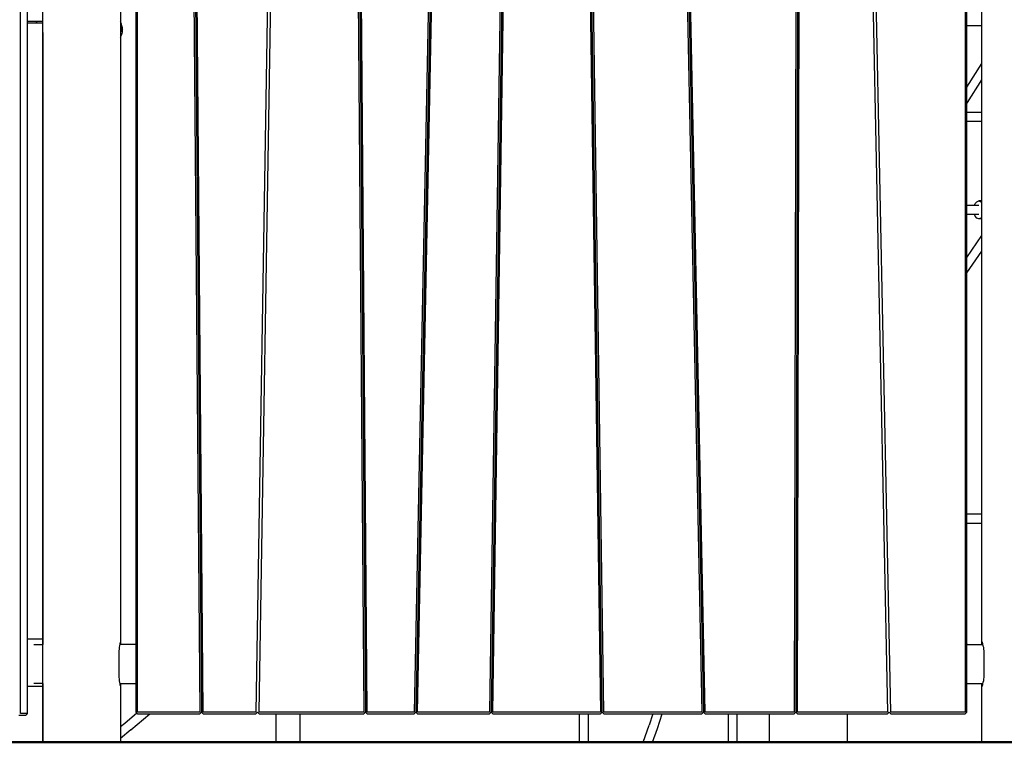
# Model space of a CAD drawing. Units: millimetres. Extents: x -35453 to -14453, y 0 to 29700.
# Drawn here: x -26177 to -24416, y 23315 to 24607 of the extents above; entities that cross this region are included whole.
import ezdxf

# ---------------------------------------------------------------- set-up
doc = ezdxf.new("R2010")
doc.units = ezdxf.units.MM
doc.header["$LTSCALE"] = 100
doc.layers.add('AM_0', color=7, linetype='Continuous', lineweight=50)
doc.styles.get("Standard").update_dxf_attribs({"font": 'ISOCP.SHX'})
doc.dimstyles.new('Standard$0', dxfattribs={"dimscale": 100, "dimtxt": 3.5, "dimasz": 2.5, "dimexe": 1.5, "dimexo": 0, "dimgap": 1.5, "dimtad": 1, "dimdec": 0, "dimlfac": 0.1, "dimrnd": 5, "dimdsep": 46, "dimtxsty": 'Standard', "dimcen": 0, "dimclrd": 3, "dimclre": 3, "dimclrt": 2, "dimadec": 0, "dimazin": 2, "dimtfac": 1, "dimtdec": 0, "dimtmove": 0, "dimatfit": 3, "dimfxl": 0, "dimtzin": 0, "dimarcsym": 0})

# ---------------------------------------------------------------- blocks, each defined once
blk = doc.blocks.new('*D32')
at = {"layer": 'AM_0', "color": 3, "linetype": 'ByBlock', "lineweight": -2}
for p, q in [((-24288.7, 25014.6), (-31418.3, 25014.6)), ((-31268.3, 23564.6), (-31268.3, 24764.6)), ((-30221.4, 23314.6), (-31418.3, 23314.6))]:
    blk.add_line(p, q, dxfattribs=at)
at = {"layer": 'AM_0', "color": 3}
for points in [[(-31309.9, 24764.6), (-31226.6, 24764.6), (-31268.3, 25014.6)], [(-31309.9, 23564.6), (-31226.6, 23564.6), (-31268.3, 23314.6)]]:
    blk.add_solid(points, dxfattribs=at)
at = {"layer": 'Defpoints', "color": 0}
for p in [(-31268.3, 25014.6), (-24288.7, 25014.6), (-30221.4, 23314.6)]:
    blk.add_point(p, dxfattribs=at)
at = {"layer": 'AM_0', "color": 2, "insert": (-31593.3, 24164.6), "char_height": 350, "attachment_point": 5, "rotation": 90}
blk.add_mtext('170', dxfattribs=at)

msp = doc.modelspace()

# ---------------------------------------------------------------- linework, layer by layer
at = {"color": 0}
for p, q in [((-26135.4, 23314.6), (-26135.4, 26277.9)), ((-26175.2, 23366.2), (-26175.2, 26056.6)), ((-26163.2, 26056.6), (-26163.2, 23366.2)), ((-25968.7, 25885.6), (-25968.7, 23368.6)), ((-25965.7, 23368.6), (-25965.7, 25885.6)), ((-25875.2, 25885.6), (-25854.4, 23368.6)), ((-25872.2, 25885.6), (-25851.4, 23368.6)), ((-25848.4, 23368.6), (-25869.2, 25885.6)), ((-25713.9, 25885.6), (-25754, 23368.6)), ((-25748, 23368.6), (-25707.9, 25885.6)), ((-25581.7, 25885.6), (-25560.9, 23368.6)), ((-25578.7, 25885.6), (-25557.9, 23368.6)), ((-25554.9, 23368.6), (-25575.7, 25885.6)), ((-24785.9, 25885.6), (-24791.5, 23368.6)), ((-24782.9, 25885.6), (-24788.5, 23368.6)), ((-24785.5, 23368.6), (-24779.9, 25885.6)), ((-24675.9, 25885.6), (-24624.5, 23368.6)), ((-24618.4, 23368.6), (-24669.9, 25885.6)), ((-24485.7, 25885.6), (-24485.7, 23368.6)), ((-24482.7, 23368.6), (-24482.7, 25885.6)), ((-25432.3, 25293.1), (-25470.9, 23368.6)), ((-25429.3, 25292.8), (-25467.9, 23368.6)), ((-25464.9, 23368.6), (-25426.3, 25292.6)), ((-25308.3, 25283.1), (-25336.1, 23368.6)), ((-25305.3, 25282.8), (-25333.1, 23368.6)), ((-25330.1, 23368.6), (-25302.3, 25282.6)), ((-25165.2, 25273.5), (-25137.7, 23368.6)), ((-25134.7, 23368.6), (-25162.2, 25273.6)), ((-25131.7, 23368.6), (-25159.2, 25273.7)), ((-24995.6, 25280.1), (-24956.5, 23368.6)), ((-24992.6, 25280.3), (-24953.5, 23368.6)), ((-24950.5, 23368.6), (-24989.6, 25280.4)), ((-25996, 25045.6), (-25996, 23493.6)), ((-24455.7, 23494.6), (-24455.7, 25044.6)), ((-24455.7, 23489.6), (-24455.7, 24854.6)), ((-26163.2, 24604.6), (-26135.4, 24604.6)), ((-26163.2, 24601.6), (-26148, 24601.6)), ((-26148, 24601.6), (-26135.7, 24601.6)), ((-26145, 24601.6), (-26147.5, 24604.6)), ((-26145, 24601.6), (-26135.7, 24601.6)), ((-26135.7, 24604.6), (-26135.7, 24589.6)), ((-25995.4, 24602.2), (-25996, 24603.3)), ((-25994.8, 24600.8), (-25995.4, 24602.2)), ((-25994.4, 24599), (-25994.8, 24600.8)), ((-25993.4, 24594.4), (-25994.4, 24599)), ((-26135.7, 24589.6), (-26135.6, 24586.1)), ((-26135.6, 24586.1), (-26135.4, 24583.8)), ((-26135.4, 24583.8), (-26135.4, 23489.6)), ((-25995.1, 24591.8), (-25995.3, 24591.5)), ((-25995.3, 24591.5), (-25995.3, 24591.4)), ((-25995.3, 24591.4), (-25995.3, 24590.8)), ((-25993.6, 24591.4), (-25995.3, 24591.4)), ((-25995.3, 24590.8), (-25995.3, 24590.2)), ((-25995.3, 24590.2), (-25995.3, 24589.6)), ((-25995.3, 24589.6), (-25995.3, 24589)), ((-25995.3, 24589), (-25995.3, 24588.4)), ((-25995.3, 24588.4), (-25995.3, 24587.8)), ((-25995.3, 24587.8), (-25995.3, 24587.7)), ((-25993.6, 24587.8), (-25995.3, 24587.8)), ((-25995.3, 24587.7), (-25995.1, 24587.4)), ((-25995, 24592.1), (-25995.1, 24591.8)), ((-25995.1, 24587.4), (-25995, 24587.1)), ((-25994.8, 24592.4), (-25995, 24592.1)), ((-25995, 24587.1), (-25994.8, 24586.8)), ((-25994.7, 24592.7), (-25994.8, 24592.4)), ((-25994.8, 24586.8), (-25994.7, 24586.5)), ((-25994.6, 24593), (-25994.7, 24592.7)), ((-25994.7, 24586.5), (-25994.6, 24586.2)), ((-25994.5, 24593.4), (-25994.6, 24593)), ((-25994.6, 24586.2), (-25994.5, 24585.8)), ((-25994.3, 24593), (-25994.5, 24593.4)), ((-25994.5, 24585.8), (-25994.3, 24586.2)), ((-25993.4, 24584.8), (-25994.4, 24580.2)), ((-25994.1, 24592.7), (-25994.3, 24593)), ((-25994.3, 24586.2), (-25994.1, 24586.5)), ((-25994, 24592.4), (-25994.1, 24592.7)), ((-25994.1, 24586.5), (-25994, 24586.8)), ((-25993.9, 24592.1), (-25994, 24592.4)), ((-25994, 24586.8), (-25993.9, 24587.1)), ((-25993.7, 24591.8), (-25993.9, 24592.1)), ((-25993.9, 24587.1), (-25993.7, 24587.4)), ((-25993.6, 24591.5), (-25993.7, 24591.8)), ((-25993.7, 24587.4), (-25993.6, 24587.7)), ((-25993.6, 24591.4), (-25993.6, 24591.5)), ((-25993.6, 24590.8), (-25993.6, 24591.4)), ((-25993.6, 24590.2), (-25993.6, 24590.8)), ((-25993.6, 24589.6), (-25993.6, 24590.2)), ((-25993.6, 24589), (-25993.6, 24589.6)), ((-25993.6, 24588.4), (-25993.6, 24589)), ((-25993.6, 24587.8), (-25993.6, 24588.4)), ((-25993.6, 24587.7), (-25993.6, 24587.8)), ((-25993.4, 24594.4), (-25993.2, 24593.3)), ((-25993.2, 24585.9), (-25993.4, 24584.8)), ((-25993.2, 24593.3), (-25993, 24592.2)), ((-25993, 24587), (-25993.2, 24585.9)), ((-25993, 24592.2), (-25993, 24590.9)), ((-25993, 24590.9), (-25992.9, 24589.6)), ((-25992.9, 24589.6), (-25993, 24588.3)), ((-25993, 24588.3), (-25993, 24587)), ((-24455.7, 24595.9), (-24482.7, 24595.9)), ((-25996, 24575.9), (-25995.4, 24577)), ((-25995.4, 24577), (-25994.8, 24578.4)), ((-25994.8, 24578.4), (-25994.4, 24580.2)), ((-24482.7, 24486.3), (-24455.7, 24529)), ((-24481.5, 24458.9), (-24455.7, 24499.8)), ((-24482.7, 24457.2), (-24481.5, 24458.9)), ((-24455.7, 24441.2), (-24482.7, 24441.2)), ((-24455.7, 24425.2), (-24482.7, 24425.2)), ((-24464.6, 24281.6), (-24461, 24282.9)), ((-24455.7, 24282.9), (-24461, 24282.9)), ((-24461, 24282.9), (-24457.4, 24281.6)), ((-24461, 24274.9), (-24482.7, 24274.9)), ((-24468.9, 24274.9), (-24467.6, 24278.2)), ((-24467.6, 24278.2), (-24464.6, 24281.6)), ((-24457.4, 24281.6), (-24455.7, 24279.7)), ((-24461, 24258.9), (-24482.7, 24258.9)), ((-24467.6, 24255.5), (-24468.9, 24258.9)), ((-24464.6, 24252.1), (-24467.6, 24255.5)), ((-24461, 24250.9), (-24464.6, 24252.1)), ((-24457.4, 24252.1), (-24461, 24250.9)), ((-24455.7, 24250.9), (-24461, 24250.9)), ((-24455.7, 24254), (-24457.4, 24252.1)), ((-24482.7, 24181.8), (-24455.7, 24220.8)), ((-24482.7, 24154.3), (-24455.7, 24193.3)), ((-24455.7, 23722.6), (-24482.7, 23722.6)), ((-24482.7, 23706.6), (-24455.7, 23706.6)), ((-26163.2, 23499.6), (-26135.9, 23499.6)), ((-26151.2, 23489.5), (-26150.3, 23489.6)), ((-26150.3, 23489.6), (-26135.4, 23489.6)), ((-26135.9, 23499.6), (-26135.9, 23489.6)), ((-25997.6, 23487.4), (-25997.1, 23489.9)), ((-25969.7, 23489.6), (-25997.2, 23489.6)), ((-25997.1, 23489.9), (-25996.6, 23491.9)), ((-25996.6, 23491.9), (-25996.1, 23493.4)), ((-25996.1, 23493.4), (-25996, 23493.6)), ((-25996, 23493.6), (-25996, 23489.6)), ((-25968.7, 23489.5), (-25969.7, 23489.6)), ((-24481.7, 23489.6), (-24482.7, 23489.5)), ((-24481.7, 23489.6), (-24454.4, 23489.6)), ((-24455.7, 23494.6), (-24455.4, 23494.3)), ((-24455.4, 23494.3), (-24455.1, 23493.4)), ((-24455.1, 23493.4), (-24454.8, 23491.9)), ((-24454.8, 23491.9), (-24454.6, 23490.4)), ((-24454.6, 23490.4), (-24454.4, 23489.9)), ((-24454.4, 23489.9), (-24453.8, 23487.4)), ((-25998.8, 23474.6), (-25998.7, 23478.1)), ((-25998.8, 23434.6), (-25998.8, 23474.6)), ((-25998.7, 23478.1), (-25998.3, 23481.4)), ((-25998.3, 23481.4), (-25998.1, 23482.9)), ((-25998.1, 23482.9), (-25997.9, 23484.6)), ((-25997.9, 23484.6), (-25997.6, 23487.4)), ((-24453.8, 23487.4), (-24453.2, 23484.6)), ((-24453.2, 23484.6), (-24452.8, 23481.4)), ((-24452.8, 23481.4), (-24452.6, 23478.1)), ((-24452.6, 23478.1), (-24452.5, 23474.6)), ((-24452.5, 23474.6), (-24452.5, 23434.6)), ((-26135.4, 23419.6), (-26151.2, 23419.6)), ((-26135.9, 23419.6), (-26135.9, 23414.6)), ((-26135.4, 23419.6), (-26135.4, 23314.6)), ((-25998.7, 23431.1), (-25998.8, 23434.6)), ((-25998.3, 23427.8), (-25998.7, 23431.1)), ((-25998.1, 23426.3), (-25998.3, 23427.8)), ((-25997.9, 23424.6), (-25998.1, 23426.3)), ((-25997.6, 23421.7), (-25997.9, 23424.6)), ((-25997.1, 23419.3), (-25997.6, 23421.7)), ((-25997.2, 23419.6), (-25968.7, 23419.6)), ((-25996.6, 23417.3), (-25997.1, 23419.3)), ((-25996, 23419.6), (-25996, 23415.6)), ((-24482.7, 23419.6), (-24454.4, 23419.6)), ((-24455.7, 23314.6), (-24455.7, 23419.6)), ((-24454.4, 23419.3), (-24454.6, 23418.8)), ((-24453.8, 23421.7), (-24454.4, 23419.3)), ((-24453.2, 23424.6), (-24453.8, 23421.7)), ((-24452.8, 23427.8), (-24453.2, 23424.6)), ((-24452.6, 23431.1), (-24452.8, 23427.8)), ((-24452.5, 23434.6), (-24452.6, 23431.1)), ((-26135.9, 23414.6), (-26163.2, 23414.6)), ((-25996.1, 23415.8), (-25996.6, 23417.3)), ((-25996, 23415.6), (-25996.1, 23415.8)), ((-25996, 23415.6), (-25996, 23314.6)), ((-24455.4, 23414.9), (-24455.7, 23414.6)), ((-24455.7, 23314.6), (-24455.7, 23414.6)), ((-24455.1, 23415.8), (-24455.4, 23414.9)), ((-24454.8, 23417.3), (-24455.1, 23415.8)), ((-24454.6, 23418.8), (-24454.8, 23417.3)), ((-26163.2, 23366.2), (-26175.2, 23366.2)), ((-26163.2, 23366.2), (-26165.8, 23363.2)), ((-25966.8, 23366.7), (-25988.4, 23348.2)), ((-25968.7, 23368.6), (-25965.7, 23365.6)), ((-25854.4, 23368.6), (-25965.7, 23368.6)), ((-25854.3, 23365.6), (-25851.4, 23368.6)), ((-25851.4, 23368.6), (-25848.3, 23365.6)), ((-25754, 23368.6), (-25848.4, 23368.6)), ((-25754.1, 23365.6), (-25751, 23368.6)), ((-25751, 23368.6), (-25748, 23365.6)), ((-25751, 23368.6), (-25751, 23368.6)), ((-25560.9, 23368.6), (-25748, 23368.6)), ((-25560.9, 23365.6), (-25557.9, 23368.6)), ((-25557.9, 23368.6), (-25554.9, 23365.6)), ((-25470.9, 23368.6), (-25554.9, 23368.6)), ((-25471, 23365.6), (-25467.9, 23368.6)), ((-25467.9, 23368.6), (-25465, 23365.6)), ((-25336.1, 23368.6), (-25464.9, 23368.6)), ((-25336.2, 23365.6), (-25333.1, 23368.6)), ((-25333.1, 23368.6), (-25330.2, 23365.6)), ((-25137.7, 23368.6), (-25330.1, 23368.6)), ((-25137.7, 23365.6), (-25134.7, 23368.6)), ((-25134.7, 23368.6), (-25131.7, 23365.6)), ((-24956.5, 23368.6), (-25131.7, 23368.6)), ((-24956.4, 23365.6), (-24953.5, 23368.6)), ((-24953.5, 23368.6), (-24950.4, 23365.6)), ((-24791.5, 23368.6), (-24950.5, 23368.6)), ((-24791.6, 23365.6), (-24788.5, 23368.6)), ((-24788.5, 23368.6), (-24785.6, 23365.6)), ((-24624.5, 23368.6), (-24785.5, 23368.6)), ((-24624.5, 23365.6), (-24621.5, 23368.6)), ((-24621.5, 23368.6), (-24621.5, 23368.6)), ((-24621.5, 23368.6), (-24618.4, 23365.6)), ((-24485.7, 23368.6), (-24618.4, 23368.6)), ((-24485.8, 23365.6), (-24482.7, 23368.6)), ((-26177.8, 23363.2), (-26165.8, 23363.2)), ((-25977.5, 23336.7), (-25943.7, 23365.6)), ((-25965.7, 23365.6), (-25854.3, 23365.6)), ((-25848.3, 23365.6), (-25754.1, 23365.6)), ((-25748, 23365.6), (-25560.9, 23365.6)), ((-25717.7, 23314.6), (-25717.7, 23365.6)), ((-25675.3, 23365.6), (-25675.3, 23314.6)), ((-25554.9, 23365.6), (-25471, 23365.6)), ((-25465, 23365.6), (-25336.2, 23365.6)), ((-25330.2, 23365.6), (-25137.7, 23365.6)), ((-25175.5, 23314.6), (-25175.5, 23365.6)), ((-25159.5, 23314.6), (-25159.5, 23365.6)), ((-25131.7, 23365.6), (-24956.4, 23365.6)), ((-25044.3, 23365.6), (-25051, 23345.5)), ((-25036.1, 23339.4), (-25027.5, 23365.6)), ((-24950.4, 23365.6), (-24791.6, 23365.6)), ((-24909.2, 23314.6), (-24909.2, 23365.6)), ((-24893.2, 23314.6), (-24893.2, 23365.6)), ((-24835.4, 23314.6), (-24835.4, 23365.6)), ((-24785.6, 23365.6), (-24624.5, 23365.6)), ((-24696.2, 23314.6), (-24696.2, 23365.6)), ((-24618.4, 23365.6), (-24485.8, 23365.6)), ((-25988.4, 23348.2), (-25996, 23342)), ((-25977.5, 23336.7), (-25996, 23321.6)), ((-25061.7, 23314.6), (-25051, 23345.5)), ((-25044.8, 23314.6), (-25036.1, 23339.4)), ((-26135.4, 23314.6), (-26133.3, 23314.6)), ((-26133.3, 23314.6), (-26129.1, 23314.6)), ((-26129.1, 23314.6), (-26123, 23314.6)), ((-26123, 23314.6), (-26115.2, 23314.6)), ((-26115.2, 23314.6), (-26105.8, 23314.6)), ((-26105.8, 23314.6), (-26095.3, 23314.6)), ((-26095.3, 23314.6), (-26083.8, 23314.6)), ((-26083.8, 23314.6), (-26071.8, 23314.6)), ((-26071.8, 23314.6), (-26059.6, 23314.6)), ((-26059.6, 23314.6), (-26047.6, 23314.6)), ((-26047.6, 23314.6), (-26036.1, 23314.6)), ((-26036.1, 23314.6), (-26025.5, 23314.6)), ((-26025.5, 23314.6), (-26016.2, 23314.6)), ((-26016.2, 23314.6), (-26008.4, 23314.6)), ((-26008.4, 23314.6), (-26002.3, 23314.6)), ((-26002.3, 23314.6), (-25998.1, 23314.6)), ((-25998.1, 23314.6), (-25996, 23314.6)), ((-25717.7, 23314.6), (-25716.6, 23314.6)), ((-25716.6, 23314.6), (-25714.3, 23314.6)), ((-25714.3, 23314.6), (-25710.7, 23314.6)), ((-25710.7, 23314.6), (-25706.1, 23314.6)), ((-25706.1, 23314.6), (-25700.9, 23314.6)), ((-25700.9, 23314.6), (-25695.4, 23314.6)), ((-25695.4, 23314.6), (-25689.9, 23314.6)), ((-25689.9, 23314.6), (-25684.9, 23314.6)), ((-25684.9, 23314.6), (-25680.7, 23314.6)), ((-25680.7, 23314.6), (-25677.6, 23314.6)), ((-25677.6, 23314.6), (-25675.7, 23314.6)), ((-25675.7, 23314.6), (-25675.3, 23314.6)), ((-25175.5, 23314.6), (-25175.1, 23314.6)), ((-25175.1, 23314.6), (-25174, 23314.6)), ((-25174, 23314.6), (-25172.2, 23314.6)), ((-25172.2, 23314.6), (-25170, 23314.6)), ((-25170, 23314.6), (-25167.5, 23314.6)), ((-25167.5, 23314.6), (-25165, 23314.6)), ((-25165, 23314.6), (-25162.8, 23314.6)), ((-25162.8, 23314.6), (-25161, 23314.6)), ((-25161, 23314.6), (-25159.9, 23314.6)), ((-25159.9, 23314.6), (-25159.5, 23314.6)), ((-25061.7, 23314.6), (-25060.8, 23314.6)), ((-25060.8, 23314.6), (-25057.9, 23314.6)), ((-25057.9, 23314.6), (-25053.8, 23314.6)), ((-25053.8, 23314.6), (-25049.5, 23314.6)), ((-25049.5, 23314.6), (-25046.2, 23314.6)), ((-25046.2, 23314.6), (-25044.8, 23314.6)), ((-24909.2, 23314.6), (-24908.8, 23314.6)), ((-24908.8, 23314.6), (-24907.7, 23314.6)), ((-24907.7, 23314.6), (-24905.9, 23314.6)), ((-24905.9, 23314.6), (-24903.7, 23314.6)), ((-24903.7, 23314.6), (-24901.2, 23314.6)), ((-24901.2, 23314.6), (-24898.7, 23314.6)), ((-24898.7, 23314.6), (-24896.5, 23314.6)), ((-24896.5, 23314.6), (-24894.7, 23314.6)), ((-24894.7, 23314.6), (-24893.6, 23314.6)), ((-24893.6, 23314.6), (-24893.2, 23314.6)), ((-24835.4, 23314.6), (-24831.1, 23314.6)), ((-24831.1, 23314.6), (-24822.4, 23314.6)), ((-24822.4, 23314.6), (-24809.8, 23314.6)), ((-24809.8, 23314.6), (-24794.3, 23314.6)), ((-24794.3, 23314.6), (-24776.7, 23314.6)), ((-24776.7, 23314.6), (-24758.5, 23314.6)), ((-24758.5, 23314.6), (-24740.7, 23314.6)), ((-24740.7, 23314.6), (-24724.6, 23314.6)), ((-24724.6, 23314.6), (-24711.4, 23314.6)), ((-24711.4, 23314.6), (-24701.8, 23314.6)), ((-24701.8, 23314.6), (-24696.6, 23314.6)), ((-24696.6, 23314.6), (-24696.2, 23314.6)), ((-24455.7, 23314.6), (-24454.6, 23314.6)), ((-24454.6, 23314.6), (-24451.5, 23314.6)), ((-24451.5, 23314.6), (-24446.3, 23314.6)), ((-24446.3, 23314.6), (-24439.3, 23314.6)), ((-24439.3, 23314.6), (-24430.7, 23314.6)), ((-24430.7, 23314.6), (-24420.7, 23314.6)), ((-24420.7, 23314.6), (-24409.6, 23314.6))]:
    msp.add_line(p, q, dxfattribs=at)
at = {"layer": 'AM_0'}
msp.add_line((-30221.4, 23314.6), (-17100.4, 23314.6), dxfattribs=at)

# ---------------------------------------------------------------- dimensions: what is measured, and where the dimension line sits
dim = msp.add_linear_dim(base=(-31268.3, 25014.6), p1=(-30221.4, 23314.6), p2=(-24288.7, 25014.6), angle=90, dimstyle='Standard$0', override={"dimarcsym": 1}, dxfattribs=at)
dim.commit()
dim.dimension.update_dxf_attribs({"geometry": '*D32', "text_midpoint": (-31593.3, 24164.6)})

doc.saveas('drawing.dxf')
